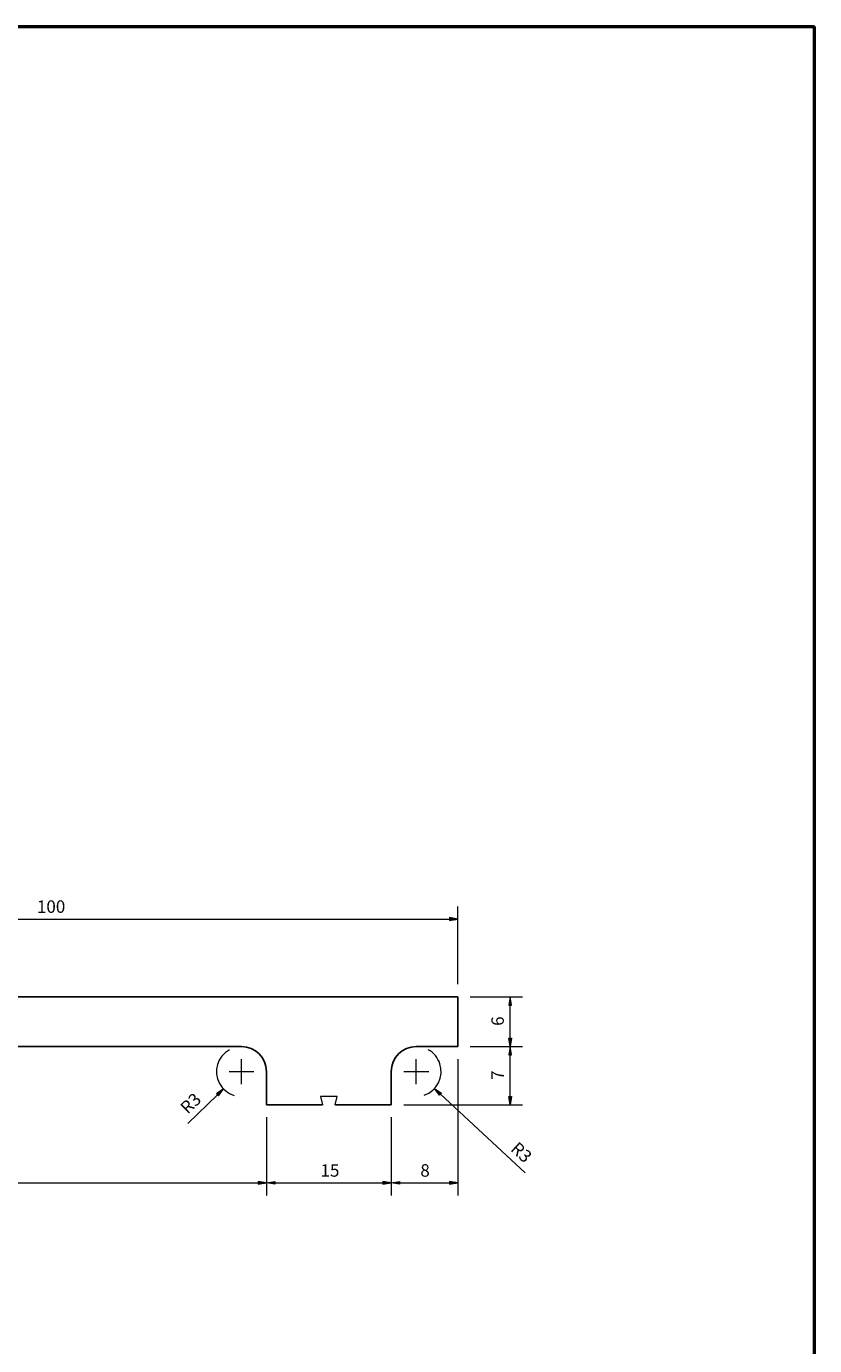
# Model space of a CAD drawing. Units: millimetres. Extents: x 1035 to 1225, y 561 to 838.
# Drawn here: x 1130 to 1225, y 680 to 838 of the extents above; entities that cross this region are included whole.
import ezdxf

# ---------------------------------------------------------------- set-up
doc = ezdxf.new("R2010")
doc.units = ezdxf.units.MM
doc.header["$MEASUREMENT"] = 0
doc.layers.add('COTA', color=7, linetype='Continuous', lineweight=0)

# ---------------------------------------------------------------- blocks, each defined once
blk = doc.blocks.new('Block_1')
at = {"layer": 'COTA', "true_color": 0x696969, "transparency": 33554687}
h = blk.add_hatch(color=251, dxfattribs=at)
h.dxf.hatch_style = 2
h.paths.add_polyline_path([(1181.02, 731.24), (1181.02, 730.91), (1182.02, 731.07)])
h = blk.add_hatch(color=251, dxfattribs=at)
h.dxf.hatch_style = 2
h.paths.add_polyline_path([(1188.15, 720.73), (1188.48, 720.73), (1188.31, 721.73)])
h = blk.add_hatch(color=251, dxfattribs=at)
h.dxf.hatch_style = 2
h.paths.add_polyline_path([(1188.15, 716.73), (1188.48, 716.73), (1188.31, 715.73)])
h = blk.add_hatch(color=251, dxfattribs=at)
h.dxf.hatch_style = 2
h.paths.add_polyline_path([(1188.15, 714.73), (1188.48, 714.73), (1188.31, 715.73)])
h = blk.add_hatch(color=251, dxfattribs=at)
h.dxf.hatch_style = 2
h.paths.add_polyline_path([(1153.03, 710.07), (1153.26, 709.83), (1153.86, 710.64)])
h = blk.add_hatch(color=251, dxfattribs=at)
h.dxf.hatch_style = 2
h.paths.add_polyline_path([(1180.06, 710.13), (1179.84, 709.88), (1179.22, 710.68)])
h = blk.add_hatch(color=251, dxfattribs=at)
h.dxf.hatch_style = 2
h.paths.add_polyline_path([(1188.15, 709.73), (1188.48, 709.73), (1188.31, 708.73)])
h = blk.add_hatch(color=251, dxfattribs=at)
h.dxf.hatch_style = 2
h.paths.add_polyline_path([(1158.02, 699.5), (1158.02, 699.17), (1159.02, 699.34)])
h = blk.add_hatch(color=251, dxfattribs=at)
h.dxf.hatch_style = 2
h.paths.add_polyline_path([(1160.02, 699.5), (1160.02, 699.17), (1159.02, 699.34)])
h = blk.add_hatch(color=251, dxfattribs=at)
h.dxf.hatch_style = 2
h.paths.add_polyline_path([(1173.02, 699.5), (1173.02, 699.17), (1174.02, 699.34)])
h = blk.add_hatch(color=251, dxfattribs=at)
h.dxf.hatch_style = 2
h.paths.add_polyline_path([(1175.02, 699.5), (1175.02, 699.17), (1174.02, 699.34)])
h = blk.add_hatch(color=251, dxfattribs=at)
h.dxf.hatch_style = 2
h.paths.add_polyline_path([(1181.02, 699.5), (1181.02, 699.17), (1182.02, 699.34)])
at = {"layer": 'COTA', "color": 251, "lineweight": 13, "true_color": 0x696969}
for p, q in [((1182.02, 723.23), (1182.02, 732.57)), ((1083.02, 731.07), (1181.02, 731.07)), ((1183.52, 721.73), (1189.81, 721.73)), ((1188.31, 716.73), (1188.31, 720.73)), ((1183.52, 715.73), (1189.81, 715.73)), ((1183.52, 715.73), (1189.81, 715.73)), ((1156.02, 711.23), (1156.02, 714.23)), ((1177.02, 711.23), (1177.02, 714.23)), ((1182.02, 714.23), (1182.02, 697.84)), ((1188.31, 709.73), (1188.31, 714.73)), ((1154.52, 712.73), (1157.52, 712.73)), ((1175.52, 712.73), (1178.52, 712.73)), ((1149.55, 706.47), (1153.14, 709.95)), ((1190.14, 700.54), (1179.95, 710)), ((1175.52, 708.73), (1189.81, 708.73)), ((1159.02, 707.23), (1159.02, 697.84)), ((1159.02, 707.23), (1159.02, 697.84)), ((1174.02, 707.23), (1174.02, 697.84)), ((1174.02, 707.23), (1174.02, 697.84)), ((1098.02, 699.34), (1158.02, 699.34)), ((1160.02, 699.34), (1173.02, 699.34)), ((1175.02, 699.34), (1181.02, 699.34))]:
    blk.add_line(p, q, dxfattribs=at)
at = {"layer": 'COTA', "color": 18, "lineweight": 25, "true_color": 0x000000}
for p, q in [((1182.02, 721.73), (1100.02, 721.73)), ((1182.02, 715.73), (1182.02, 721.73)), ((1156.02, 715.73), (1100.02, 715.73)), ((1182.02, 715.73), (1177.02, 715.73)), ((1159.02, 708.73), (1159.02, 712.73)), ((1174.02, 708.73), (1174.02, 712.73)), ((1165.76, 708.73), (1159.02, 708.73)), ((1174.02, 708.73), (1167.28, 708.73))]:
    blk.add_line(p, q, dxfattribs=at)
at = {"layer": 'COTA', "color": 18, "lineweight": 13, "true_color": 0x000000}
for p, q in [((1167.53, 709.74), (1165.51, 709.74)), ((1165.51, 709.74), (1165.76, 708.73)), ((1167.28, 708.73), (1167.53, 709.74))]:
    blk.add_line(p, q, dxfattribs=at)
at = {"layer": 'COTA'}
for points in [[(1181.02, 731.24), (1181.02, 730.91), (1182.02, 731.07), (1182.02, 731.07)], [(1188.15, 720.73), (1188.48, 720.73), (1188.31, 721.73), (1188.31, 721.73)], [(1188.15, 716.73), (1188.48, 716.73), (1188.31, 715.73), (1188.31, 715.73)], [(1188.15, 714.73), (1188.48, 714.73), (1188.31, 715.73), (1188.31, 715.73)], [(1153.03, 710.07), (1153.26, 709.83), (1153.86, 710.64), (1153.86, 710.64)], [(1180.06, 710.13), (1179.84, 709.88), (1179.22, 710.68), (1179.22, 710.68)], [(1188.15, 709.73), (1188.48, 709.73), (1188.31, 708.73), (1188.31, 708.73)], [(1158.02, 699.5), (1158.02, 699.17), (1159.02, 699.34), (1159.02, 699.34)], [(1160.02, 699.5), (1160.02, 699.17), (1159.02, 699.34), (1159.02, 699.34)], [(1173.02, 699.5), (1173.02, 699.17), (1174.02, 699.34), (1174.02, 699.34)], [(1175.02, 699.5), (1175.02, 699.17), (1174.02, 699.34), (1174.02, 699.34)], [(1181.02, 699.5), (1181.02, 699.17), (1182.02, 699.34), (1182.02, 699.34)]]:
    blk.add_lwpolyline(points, close=True, dxfattribs=at)
at = {"layer": 'COTA', "color": 18, "lineweight": 25, "true_color": 0x000000}
for points in [[(1159.02, 712.73), (1159.02, 714.38), (1157.68, 715.73), (1156.02, 715.73)], [(1177.02, 715.73), (1175.36, 715.73), (1174.02, 714.38), (1174.02, 712.73)]]:
    blk.add_open_spline(points, degree=3, dxfattribs=at)
at = {"layer": 'COTA', "color": 251, "lineweight": 13, "true_color": 0x696969}
for points in [[(1154.58, 715.36), (1153.13, 714.56), (1152.59, 712.74), (1153.39, 711.29), (1153.76, 710.61), (1154.38, 710.09), (1155.13, 709.86)], [(1177.97, 709.88), (1179.54, 710.41), (1180.39, 712.11), (1179.87, 713.68), (1179.63, 714.39), (1179.12, 715), (1178.46, 715.36)]]:
    blk.add_open_spline(points, degree=3, knots=[0, 0, 0, 0, 1, 1, 1, 2, 2, 2, 2], dxfattribs=at)
at = {"layer": 'COTA', "char_height": 0.2, "attachment_point": 7}
for s, insert in [('\\C251;\\c6908265;\\FMyriad Pro|b0|i0|c1;\\H1.500000;\\W1.000000;100', (1131.43, 731.82)), ('\\C251;\\c6908265;\\FMyriad Pro|b0|i0|c1;\\H1.500000;\\W1.000000;15', (1165.52, 700.09)), ('\\C251;\\c6908265;\\FMyriad Pro|b0|i0|c1;\\H1.500000;\\W1.000000;8', (1177.52, 700.09))]:
    blk.add_mtext(s, dxfattribs=dict(at, insert=insert))
for s, insert, rotation in [('\\C251;\\c6908265;\\FMyriad Pro|b0|i0|c1;\\H1.500000;\\W1.000000;6', (1187.56, 718.23), 90), ('\\C251;\\c6908265;\\FMyriad Pro|b0|i0|c1;\\H1.500000;\\W1.000000;7', (1187.56, 711.73), 90), ('\\C251;\\c6908265;\\FMyriad Pro|b0|i0|c1;\\H1.500000;\\W1.000000;R3', (1149.56, 707.53), 44.0005), ('\\C251;\\c6908265;\\FMyriad Pro|b0|i0|c1;\\H1.500000;\\W1.000000;R3', (1188.27, 703.3), 317.1151)]:
    blk.add_mtext(s, dxfattribs=dict(at, insert=insert, rotation=rotation))
blk = doc.blocks.new('Block_0')
at = {"layer": 'COTA', "color": 4, "lineweight": 50, "true_color": 0x00ffff}
for p in [(1035.41, 838.43), (1224.91, 561.43)]:
    blk.add_line(p, (1224.91, 838.43), dxfattribs=at)
at = {"layer": 'COTA'}
blk.add_blockref('Block_1', (0, 0), dxfattribs=at)

msp = doc.modelspace()

# ---------------------------------------------------------------- block references
at = {"layer": 'COTA'}
msp.add_blockref('Block_0', (0, 0), dxfattribs=at)

doc.saveas('drawing.dxf')
